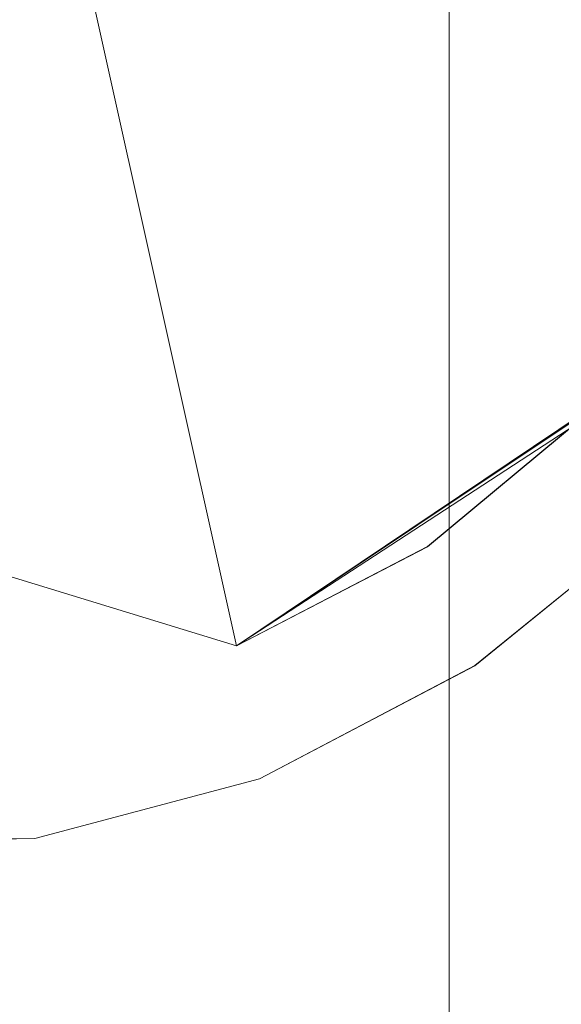
# Model space of a CAD drawing. Extents: x 0 to 994, y -1122 to 0.
# Drawn here: x 293 to 294, y -786 to -785 of the extents above; entities that cross this region are included whole.
import ezdxf

# ---------------------------------------------------------------- set-up
doc = ezdxf.new("R2010")
doc.units = 0
doc.header["$LTSCALE"] = 500
doc.header["$MEASUREMENT"] = 0
doc.layers.add('CHROM', color=253, linetype='Continuous')
doc.layers.add('SZKLO02', color=124, linetype='Continuous')

msp = doc.modelspace()

# ---------------------------------------------------------------- linework, layer by layer
at = {"layer": 'CHROM', "lineweight": 0}
for points, invisible_edges in [([(290.3132, -781.3918, 329.4871), (290.7827, -781.4652, 329.4871), (294.2032, -782.7855, 329.4871), (290.8781, -785.0741, 329.4871)], 15), ([(290.3132, -781.3921, 1586.1847), (290.7827, -781.4653, 1586.1847), (294.2032, -782.7856, 1586.1847), (290.8781, -785.0742, 1586.1847)], 15), ([(289.416, -784.6266, 302.917), (289.9073, -784.7634, 302.917), (293.4233, -785.8394, 302.917), (292.5774, -782.0325, 302.917)], 10), ([(289.416, -784.6267, 1559.6171), (289.9073, -784.7637, 1559.6171), (293.4233, -785.8395, 1559.6171), (292.5774, -782.0326, 1559.6171)], 10), ([(293.0052, -782.2402, 302.917), (292.5774, -782.0325, 302.917), (293.4233, -785.8394, 302.917), (294.7803, -784.9297, 302.917)], 15), ([(293.0052, -782.2404, 1559.6171), (292.5774, -782.0326, 1559.6171), (293.4233, -785.8395, 1559.6171), (294.7803, -784.9276, 1559.6171)], 15), ([(293.9148, -782.5996, 346.7857), (293.0052, -782.2402, 346.7857), (291.8267, -785.4333, 346.7857), (292.4648, -785.8197, 346.7857)], 15), ([(291.8267, -785.4333, 285.6161), (293.0052, -782.2402, 285.6161), (293.9148, -782.5996, 285.6161), (292.4648, -785.8197, 285.6161)], 15), ([(293.9148, -782.5999, 1603.486), (293.0052, -782.2404, 1603.486), (291.8267, -785.4336, 1603.486), (292.4648, -785.8199, 1603.486)], 15), ([(291.8267, -785.4336, 1542.3162), (293.0052, -782.2404, 1542.3162), (293.9148, -782.5999, 1542.3162), (292.4648, -785.8199, 1542.3162)], 15), ([(294.5578, -783.3282, 302.917), (293.0052, -782.2402, 302.917), (294.7803, -784.9297, 302.917), (294.5578, -783.3282, 302.917)], 15), ([(294.5578, -783.3284, 1559.6171), (293.0052, -782.2404, 1559.6171), (294.7803, -784.9276, 1559.6171), (294.5578, -783.3284, 1559.6171)], 15), ([(294.2032, -782.7855, 346.7857), (293.9148, -782.5996, 346.7857), (292.4648, -785.8197, 346.7857), (294.4136, -783.0275, 346.7857)], 15), ([(292.4648, -785.8197, 285.6161), (293.9148, -782.5996, 285.6161), (294.2032, -782.7855, 285.6161), (294.4136, -783.0275, 285.6161)], 15), ([(294.2032, -782.7856, 1603.486), (293.9148, -782.5999, 1603.486), (292.4648, -785.8199, 1603.486), (294.4136, -783.0277, 1603.486)], 15), ([(292.4648, -785.8199, 1542.3162), (293.9148, -782.5999, 1542.3162), (294.2032, -782.7856, 1542.3162), (294.4136, -783.0277, 1542.3162)], 15), ([(290.8781, -785.0741, 329.4871), (294.2032, -782.7855, 329.4871), (293.4233, -785.8394, 329.4871), (291.3548, -785.2477, 329.4871)], 15), ([(290.8781, -785.0742, 1586.1847), (294.2032, -782.7856, 1586.1847), (293.4233, -785.8395, 1586.1847), (291.3548, -785.2478, 1586.1847)], 15), ([(294.7803, -784.9297, 329.4871), (294.7656, -784.9641, 329.4871), (293.4233, -785.8394, 329.4871), (294.2032, -782.7855, 329.4871)], 14), ([(294.7803, -784.9276, 1586.1847), (294.7656, -784.9642, 1586.1847), (293.4233, -785.8395, 1586.1847), (294.2032, -782.7856, 1586.1847)], 14), ([(294.5578, -783.3282, 346.7857), (294.4136, -783.0275, 346.7857), (292.4648, -785.8197, 346.7857), (294.636, -783.6656, 346.7857)], 15), ([(292.4648, -785.8197, 285.6161), (294.4136, -783.0275, 285.6161), (294.5578, -783.3282, 285.6161), (294.636, -783.6656, 285.6161)], 15), ([(294.5578, -783.3284, 1603.486), (294.4136, -783.0277, 1603.486), (292.4648, -785.8199, 1603.486), (294.636, -783.6659, 1603.486)], 15), ([(292.4648, -785.8199, 1542.3162), (294.4136, -783.0277, 1542.3162), (294.5578, -783.3284, 1542.3162), (294.636, -783.6659, 1542.3162)], 15), ([(294.6458, -784.0299, 346.7857), (294.636, -783.6656, 346.7857), (292.4648, -785.8197, 346.7857), (294.5822, -784.4016, 346.7857)], 15), ([(292.4648, -785.8197, 285.6161), (294.636, -783.6656, 285.6161), (294.6458, -784.0276, 285.6161), (294.5822, -784.4016, 285.6161)], 15), ([(294.6458, -784.0278, 1603.486), (294.636, -783.6659, 1603.486), (292.4648, -785.8199, 1603.486), (294.5822, -784.4019, 1603.486)], 15), ([(292.4648, -785.8199, 1542.3162), (294.636, -783.6659, 1542.3162), (294.6458, -784.0278, 1542.3162), (294.5822, -784.4019, 1542.3162)], 15), ([(292.4825, -784.9202, 1895.2045), (293.7637, -784.9226, 1896.8036), (293.7637, -784.057, 1896.7888), (292.4825, -784.062, 1895.185)], 15), ([(295.4117, -784.9226, 1898.0456), (295.4117, -784.0546, 1898.0359), (293.7637, -784.057, 1896.7888), (293.7637, -784.9226, 1896.8036)], 11), ([(294.111, -784.9153, 1876.796), (292.9031, -784.9153, 1876.9157), (292.8469, -784.1255, 1876.8621), (294.0498, -784.1183, 1876.7372)], 15), ([(294.7803, -784.9297, 346.7857), (294.5822, -784.4016, 346.7857), (292.4648, -785.8197, 346.7857), (292.79, -785.92, 346.7857)], 15), ([(294.7803, -784.9274, 285.6161), (292.79, -785.92, 285.6161), (292.4648, -785.8197, 285.6161), (294.5822, -784.4016, 285.6161)], 15), ([(294.7803, -784.9276, 1603.486), (294.5822, -784.4019, 1603.486), (292.4648, -785.8199, 1603.486), (292.79, -785.9203, 1603.486)], 15), ([(294.7803, -784.9276, 1542.3162), (292.79, -785.9203, 1542.3162), (292.4648, -785.8199, 1542.3162), (294.5822, -784.4019, 1542.3162)], 15), ([(290.3939, -784.9126, 302.917), (290.8781, -785.0741, 302.917), (293.4233, -785.8394, 302.917), (289.9073, -784.7634, 302.917)], 11), ([(290.3939, -784.9128, 1559.6171), (290.8781, -785.0742, 1559.6171), (293.4233, -785.8395, 1559.6171), (289.9073, -784.7637, 1559.6171)], 11), ([(292.9031, -784.9153, 1876.9157), (294.111, -784.9153, 1876.796), (294.0498, -785.7098, 1876.7372), (292.8469, -785.7051, 1876.8621)], 15), ([(293.7637, -784.9226, 1896.8036), (292.4825, -784.9202, 1895.2045), (292.4825, -785.7858, 1895.185), (293.7637, -785.7882, 1896.7888)], 15), ([(294.7803, -784.9274, 285.6161), (293.4233, -785.8394, 285.6161), (293.1079, -785.9225, 285.6161), (292.79, -785.92, 285.6161)], 15), ([(294.7803, -784.9276, 1603.486), (292.79, -785.9203, 1603.486), (293.1079, -785.9226, 1603.486), (293.4233, -785.8395, 1603.486)], 15), ([(294.7803, -784.9276, 1542.3162), (293.4233, -785.8395, 1542.3162), (293.1079, -785.9226, 1542.3162), (292.79, -785.9203, 1542.3162)], 15), ([(294.7803, -784.9297, 346.7857), (292.79, -785.92, 346.7857), (293.1079, -785.9225, 346.7857), (293.4233, -785.8394, 346.7857)], 15), ([(294.7803, -784.9274, 285.6161), (294.0052, -785.4506, 285.6161), (293.7289, -785.6804, 285.6161), (293.4233, -785.8394, 285.6161)], 7), ([(294.7803, -784.9276, 1559.6171), (293.4233, -785.8395, 1559.6171), (294.7656, -784.9642, 1559.6171), (294.7803, -784.9276, 1559.6171)], 11), ([(294.7803, -784.9276, 1603.486), (293.4233, -785.8395, 1603.486), (293.7289, -785.6807, 1603.486), (294.0052, -785.4508, 1603.486)], 15), ([(294.7803, -784.9276, 1542.3162), (294.0052, -785.4508, 1542.3162), (293.7289, -785.6807, 1542.3162), (293.4233, -785.8395, 1542.3162)], 7), ([(294.7803, -784.9297, 302.917), (293.4233, -785.8394, 302.917), (294.7656, -784.9641, 302.917), (294.7803, -784.9297, 302.917)], 11), ([(294.7803, -784.9297, 346.7857), (293.4233, -785.8394, 346.7857), (293.7289, -785.6804, 346.7857), (294.0052, -785.4506, 346.7857)], 15), ([(295.4117, -785.7905, 1898.0359), (295.4117, -784.9226, 1898.0456), (293.7637, -784.9226, 1896.8036), (293.7637, -785.7882, 1896.7888)], 11), ([(293.4233, -785.8394, 302.917), (293.7289, -785.6804, 302.917), (294.0052, -785.4506, 302.917), (294.7656, -784.9641, 302.917)], 11), ([(293.4233, -785.8395, 1559.6171), (293.7289, -785.6807, 1559.6171), (294.0052, -785.4508, 1559.6171), (294.7656, -784.9642, 1559.6171)], 11), ([(291.3548, -785.2477, 302.917), (291.8267, -785.4333, 302.917), (293.4233, -785.8394, 302.917), (290.8781, -785.0741, 302.917)], 15), ([(291.3548, -785.2478, 1559.6171), (291.8267, -785.4336, 1559.6171), (293.4233, -785.8395, 1559.6171), (290.8781, -785.0742, 1559.6171)], 15), ([(293.4233, -785.8394, 329.4871), (291.8267, -785.4333, 329.4871), (291.3548, -785.2477, 329.4871), (293.4233, -785.8394, 329.4871)], 15), ([(293.4233, -785.8395, 1586.1847), (291.8267, -785.4336, 1586.1847), (291.3548, -785.2478, 1586.1847), (293.4233, -785.8395, 1586.1847)], 15), ([(291.8267, -785.4333, 302.917), (292.4648, -785.8197, 302.917), (292.79, -785.92, 302.917), (293.4233, -785.8394, 302.917)], 15), ([(292.79, -785.92, 329.4871), (292.4648, -785.8197, 329.4871), (291.8267, -785.4333, 329.4871), (293.4233, -785.8394, 329.4871)], 15), ([(291.8267, -785.4336, 1559.6171), (292.4648, -785.8199, 1559.6171), (292.79, -785.9203, 1559.6171), (293.4233, -785.8395, 1559.6171)], 15), ([(292.79, -785.9203, 1586.1847), (292.4648, -785.8199, 1586.1847), (291.8267, -785.4336, 1586.1847), (293.4233, -785.8395, 1586.1847)], 15), ([(293.4233, -785.8394, 329.4871), (294.0052, -785.4506, 329.4871), (293.7289, -785.6804, 329.4871), (293.4233, -785.8394, 329.4871)], 15), ([(293.4233, -785.8395, 1586.1847), (294.0052, -785.4508, 1586.1847), (293.7289, -785.6807, 1586.1847), (293.4233, -785.8395, 1586.1847)], 15), ([(294.0688, -785.541, 346.7612), (294.0052, -785.4506, 346.7857), (293.7289, -785.6804, 346.7857), (293.7705, -785.7832, 346.7612)], 15), ([(293.7705, -785.7832, 285.6428), (293.7289, -785.6804, 285.6161), (294.0052, -785.4506, 285.6161), (294.0688, -785.541, 285.6428)], 13), ([(294.0688, -785.541, 302.8926), (294.0052, -785.4506, 302.917), (293.7289, -785.6804, 302.917), (293.7705, -785.7832, 302.8926)], 15), ([(293.7705, -785.7832, 329.5116), (293.7289, -785.6804, 329.4871), (294.0052, -785.4506, 329.4871), (294.0688, -785.541, 329.5116)], 15), ([(294.0688, -785.5411, 1603.459), (294.0052, -785.4508, 1603.486), (293.7289, -785.6807, 1603.486), (293.7705, -785.7833, 1603.459)], 15), ([(293.7705, -785.7833, 1542.3406), (293.7289, -785.6807, 1542.3162), (294.0052, -785.4508, 1542.3162), (294.0688, -785.5411, 1542.3406)], 13), ([(294.0688, -785.5411, 1559.5902), (294.0052, -785.4508, 1559.6171), (293.7289, -785.6807, 1559.6171), (293.7705, -785.7833, 1559.5902)], 15), ([(293.7705, -785.7833, 1586.2117), (293.7289, -785.6807, 1586.1847), (294.0052, -785.4508, 1586.1847), (294.0688, -785.5411, 1586.2117)], 15), ([(294.1202, -785.6144, 346.6854), (294.0688, -785.541, 346.7612), (293.7705, -785.7832, 346.7612), (293.8047, -785.871, 346.6854)], 15), ([(293.8047, -785.871, 285.7187), (293.7705, -785.7832, 285.6428), (294.0688, -785.541, 285.6428), (294.1202, -785.6144, 285.7187)], 15), ([(294.1202, -785.6144, 302.8167), (294.0688, -785.541, 302.8926), (293.7705, -785.7832, 302.8926), (293.8047, -785.871, 302.8167)], 15), ([(293.8047, -785.871, 329.5873), (293.7705, -785.7832, 329.5116), (294.0688, -785.541, 329.5116), (294.1202, -785.6144, 329.5873)], 15), ([(294.1202, -785.6146, 1603.3831), (294.0688, -785.5411, 1603.459), (293.7705, -785.7833, 1603.459), (293.8047, -785.8712, 1603.3831)], 15), ([(293.8047, -785.8712, 1542.4188), (293.7705, -785.7833, 1542.3406), (294.0688, -785.5411, 1542.3406), (294.1202, -785.6146, 1542.4188)], 15), ([(294.1202, -785.6146, 1559.5145), (294.0688, -785.5411, 1559.5902), (293.7705, -785.7833, 1559.5902), (293.8047, -785.8712, 1559.5145)], 15), ([(293.8047, -785.8712, 1586.2876), (293.7705, -785.7833, 1586.2117), (294.0688, -785.5411, 1586.2117), (294.1202, -785.6146, 1586.2876)], 15), ([(294.1642, -785.6755, 346.5583), (294.1202, -785.6144, 346.6854), (293.8047, -785.871, 346.6854), (293.834, -785.9445, 346.5583)], 13), ([(293.834, -785.9445, 285.8458), (293.8047, -785.871, 285.7187), (294.1202, -785.6144, 285.7187), (294.1642, -785.6755, 285.8458)], 13), ([(294.1642, -785.6755, 302.6896), (294.1202, -785.6144, 302.8167), (293.8047, -785.871, 302.8167), (293.834, -785.9445, 302.6896)], 13), ([(293.834, -785.9445, 329.7145), (293.8047, -785.871, 329.5873), (294.1202, -785.6144, 329.5873), (294.1642, -785.6755, 329.7145)], 13), ([(294.1642, -785.6757, 1603.2561), (294.1202, -785.6146, 1603.3831), (293.8047, -785.8712, 1603.3831), (293.834, -785.9447, 1603.2561)], 13), ([(293.834, -785.9447, 1542.5435), (293.8047, -785.8712, 1542.4188), (294.1202, -785.6146, 1542.4188), (294.1642, -785.6757, 1542.5435)], 13), ([(294.1642, -785.6757, 1559.3874), (294.1202, -785.6146, 1559.5145), (293.8047, -785.8712, 1559.5145), (293.834, -785.9447, 1559.3874)], 13), ([(293.834, -785.9447, 1586.4146), (293.8047, -785.8712, 1586.2876), (294.1202, -785.6146, 1586.2876), (294.1642, -785.6757, 1586.4146)], 13), ([(293.7705, -785.7832, 346.7612), (293.7289, -785.6804, 346.7857), (293.4233, -785.8394, 346.7857), (293.4428, -785.9542, 346.7612)], 15), ([(293.4428, -785.9542, 285.6428), (293.4233, -785.8394, 285.6161), (293.7289, -785.6804, 285.6161), (293.7705, -785.7832, 285.6428)], 13), ([(293.7705, -785.7832, 302.8926), (293.7289, -785.6804, 302.917), (293.4233, -785.8394, 302.917), (293.4428, -785.9542, 302.8926)], 15), ([(293.4428, -785.9542, 329.5116), (293.4233, -785.8394, 329.4871), (293.7289, -785.6804, 329.4871), (293.7705, -785.7832, 329.5116)], 15), ([(293.7705, -785.7833, 1603.459), (293.7289, -785.6807, 1603.486), (293.4233, -785.8395, 1603.486), (293.4428, -785.9545, 1603.459)], 15), ([(293.4428, -785.9545, 1542.3406), (293.4233, -785.8395, 1542.3162), (293.7289, -785.6807, 1542.3162), (293.7705, -785.7833, 1542.3406)], 13), ([(293.7705, -785.7833, 1559.5902), (293.7289, -785.6807, 1559.6171), (293.4233, -785.8395, 1559.6171), (293.4428, -785.9545, 1559.5902)], 15), ([(293.4428, -785.9545, 1586.2117), (293.4233, -785.8395, 1586.1847), (293.7289, -785.6807, 1586.1847), (293.7705, -785.7833, 1586.2117)], 15), ([(294.1959, -785.7244, 346.3798), (294.1642, -785.6755, 346.5583), (293.834, -785.9445, 346.5583), (293.8561, -786.0007, 346.3798)], 15), ([(293.8561, -786.0007, 286.0218), (293.834, -785.9445, 285.8458), (294.1642, -785.6755, 285.8458), (294.1959, -785.7244, 286.0218)], 15), ([(294.1959, -785.7244, 302.5112), (294.1642, -785.6755, 302.6896), (293.834, -785.9445, 302.6896), (293.8561, -786.0007, 302.5112)], 15), ([(293.8561, -786.0007, 329.8906), (293.834, -785.9445, 329.7145), (294.1642, -785.6755, 329.7145), (294.1959, -785.7244, 329.8906)], 15), ([(294.1959, -785.7246, 1603.08), (294.1642, -785.6757, 1603.2561), (293.834, -785.9447, 1603.2561), (293.8561, -786.001, 1603.08)], 15), ([(293.8561, -786.001, 1542.7221), (293.834, -785.9447, 1542.5435), (294.1642, -785.6757, 1542.5435), (294.1959, -785.7246, 1542.7221)], 15), ([(294.1959, -785.7246, 1559.2113), (294.1642, -785.6757, 1559.3874), (293.834, -785.9447, 1559.3874), (293.8561, -786.001, 1559.2113)], 15), ([(293.8561, -786.001, 1586.5907), (293.834, -785.9447, 1586.4146), (294.1642, -785.6757, 1586.4146), (294.1959, -785.7246, 1586.5907)], 15), ([(295.6219, -785.7001, 1876.6931), (295.463, -786.4655, 1876.5025), (293.8469, -786.4972, 1876.5073), (294.0498, -785.7098, 1876.7372)], 15), ([(292.8469, -785.7051, 1876.8621), (294.0498, -785.7098, 1876.7372), (293.8469, -786.4972, 1876.5073), (292.6708, -786.4777, 1876.6712)], 15), ([(294.2204, -785.7587, 346.1524), (294.1959, -785.7244, 346.3798), (293.8561, -786.0007, 346.3798), (293.8707, -786.0422, 346.1524)], 15), ([(293.8707, -786.0422, 286.2517), (293.8561, -786.0007, 286.0218), (294.1959, -785.7244, 286.0218), (294.2204, -785.7587, 286.2517)], 15), ([(294.2204, -785.7587, 302.2837), (294.1959, -785.7244, 302.5112), (293.8561, -786.0007, 302.5112), (293.8707, -786.0422, 302.2837)], 15), ([(293.8707, -786.0422, 330.1204), (293.8561, -786.0007, 329.8906), (294.1959, -785.7244, 329.8906), (294.2204, -785.7587, 330.1204)], 15), ([(294.2204, -785.7588, 1602.8526), (294.1959, -785.7246, 1603.08), (293.8561, -786.001, 1603.08), (293.8707, -786.0425, 1602.8526)], 15), ([(293.8707, -786.0425, 1542.9495), (293.8561, -786.001, 1542.7221), (294.1959, -785.7246, 1542.7221), (294.2204, -785.7588, 1542.9495)], 15), ([(294.2204, -785.7588, 1558.9816), (294.1959, -785.7246, 1559.2113), (293.8561, -786.001, 1559.2113), (293.8707, -786.0425, 1558.9816)], 15), ([(293.8707, -786.0425, 1586.8205), (293.8561, -786.001, 1586.5907), (294.1959, -785.7246, 1586.5907), (294.2204, -785.7588, 1586.8205)], 15), ([(294.2351, -785.7782, 345.8737), (294.2204, -785.7587, 346.1524), (293.8707, -786.0422, 346.1524), (293.8806, -786.0642, 345.8737)], 15), ([(293.8806, -786.0642, 286.5304), (293.8707, -786.0422, 286.2517), (294.2204, -785.7587, 286.2517), (294.2351, -785.7782, 286.5304)], 15), ([(294.2351, -785.7782, 302.0051), (294.2204, -785.7587, 302.2837), (293.8707, -786.0422, 302.2837), (293.8806, -786.0642, 302.0051)], 15), ([(293.8806, -786.0642, 330.3992), (293.8707, -786.0422, 330.1204), (294.2204, -785.7587, 330.1204), (294.2351, -785.7782, 330.3992)], 15), ([(294.2351, -785.7784, 1602.5714), (294.2204, -785.7588, 1602.8526), (293.8707, -786.0425, 1602.8526), (293.8806, -786.0643, 1602.5714)], 15), ([(293.8806, -786.0643, 1543.2306), (293.8707, -786.0425, 1542.9495), (294.2204, -785.7588, 1542.9495), (294.2351, -785.7784, 1543.2306)], 15), ([(294.2351, -785.7784, 1558.7027), (294.2204, -785.7588, 1558.9816), (293.8707, -786.0425, 1558.9816), (293.8806, -786.0643, 1558.7027)], 15), ([(293.8806, -786.0643, 1587.0991), (293.8707, -786.0425, 1586.8205), (294.2204, -785.7588, 1586.8205), (294.2351, -785.7784, 1587.0991)], 15), ([(294.24, -785.7855, 345.5436), (294.2351, -785.7782, 345.8737), (293.8806, -786.0642, 345.8737), (293.8829, -786.074, 345.5436)], 15), ([(293.8829, -786.074, 286.8605), (293.8806, -786.0642, 286.5304), (294.2351, -785.7782, 286.5304), (294.24, -785.7855, 286.8605)], 15), ([(294.24, -785.7855, 301.6749), (294.2351, -785.7782, 302.0051), (293.8806, -786.0642, 302.0051), (293.8829, -786.074, 301.6749)], 15), ([(293.8829, -786.074, 330.7292), (293.8806, -786.0642, 330.3992), (294.2351, -785.7782, 330.3992), (294.24, -785.7855, 330.7292)], 15), ([(294.24, -785.7858, 1602.2438), (294.2351, -785.7784, 1602.5714), (293.8806, -786.0643, 1602.5714), (293.8829, -786.0742, 1602.2438)], 15), ([(293.8829, -786.0742, 1543.5581), (293.8806, -786.0643, 1543.2306), (294.2351, -785.7784, 1543.2306), (294.24, -785.7858, 1543.5581)], 15), ([(294.24, -785.7858, 1558.3727), (294.2351, -785.7784, 1558.7027), (293.8806, -786.0643, 1558.7027), (293.8829, -786.0742, 1558.3727)], 15), ([(293.8829, -786.0742, 1587.4293), (293.8806, -786.0643, 1587.0991), (294.2351, -785.7784, 1587.0991), (294.24, -785.7858, 1587.4293)], 15), ([(293.7637, -785.7882, 1896.7888), (292.4825, -785.7858, 1895.185), (292.4825, -786.6415, 1895.1238), (293.7637, -786.6488, 1896.7449)], 15), ([(293.8047, -785.871, 346.6854), (293.7705, -785.7832, 346.7612), (293.4428, -785.9542, 346.7612), (293.46, -786.052, 346.6854)], 15), ([(293.46, -786.052, 285.7187), (293.4428, -785.9542, 285.6428), (293.7705, -785.7832, 285.6428), (293.8047, -785.871, 285.7187)], 15), ([(293.8047, -785.871, 302.8167), (293.7705, -785.7832, 302.8926), (293.4428, -785.9542, 302.8926), (293.46, -786.052, 302.8167)], 15), ([(293.46, -786.052, 329.5873), (293.4428, -785.9542, 329.5116), (293.7705, -785.7832, 329.5116), (293.8047, -785.871, 329.5873)], 15), ([(293.8047, -785.8712, 1603.3831), (293.7705, -785.7833, 1603.459), (293.4428, -785.9545, 1603.459), (293.46, -786.0522, 1603.3831)], 15), ([(293.46, -786.0522, 1542.4188), (293.4428, -785.9545, 1542.3406), (293.7705, -785.7833, 1542.3406), (293.8047, -785.8712, 1542.4188)], 15), ([(293.8047, -785.8712, 1559.5145), (293.7705, -785.7833, 1559.5902), (293.4428, -785.9545, 1559.5902), (293.46, -786.0522, 1559.5145)], 15), ([(293.46, -786.0522, 1586.2876), (293.4428, -785.9545, 1586.2117), (293.7705, -785.7833, 1586.2117), (293.8047, -785.8712, 1586.2876)], 15), ([(295.4117, -786.6561, 1898.0065), (295.4117, -785.7905, 1898.0359), (293.7637, -785.7882, 1896.7888), (293.7637, -786.6488, 1896.7449)], 11), ([(294.24, -785.7855, 301.6749), (293.8829, -786.074, 301.6749), (293.8829, -786.074, 286.8605), (294.24, -785.7855, 286.8605)], 15), ([(293.8829, -786.074, 330.7292), (294.24, -785.7855, 330.7292), (294.24, -785.7855, 345.5436), (293.8829, -786.074, 345.5436)], 15), ([(294.24, -785.7858, 1558.3727), (293.8829, -786.0742, 1558.3727), (293.8829, -786.0742, 1543.5581), (294.24, -785.7858, 1543.5581)], 15), ([(293.8829, -786.0742, 1587.4293), (294.24, -785.7858, 1587.4293), (294.24, -785.7858, 1602.2438), (293.8829, -786.0742, 1602.2438)], 15), ([(293.4233, -785.8394, 302.917), (292.79, -785.92, 302.917), (293.1079, -785.9225, 302.917), (293.4233, -785.8394, 302.917)], 15), ([(293.1079, -785.9225, 329.4871), (292.79, -785.92, 329.4871), (293.4233, -785.8394, 329.4871), (293.1079, -785.9225, 329.4871)], 15), ([(293.4233, -785.8395, 1559.6171), (292.79, -785.9203, 1559.6171), (293.1079, -785.9226, 1559.6171), (293.4233, -785.8395, 1559.6171)], 15), ([(293.1079, -785.9226, 1586.1847), (292.79, -785.9203, 1586.1847), (293.4233, -785.8395, 1586.1847), (293.1079, -785.9226, 1586.1847)], 15), ([(293.4428, -785.9542, 346.7612), (293.4233, -785.8394, 346.7857), (293.1079, -785.9225, 346.7857), (293.103, -786.0447, 346.7612)], 15), ([(293.103, -786.0447, 285.6428), (293.1079, -785.9225, 285.6161), (293.4233, -785.8394, 285.6161), (293.4428, -785.9542, 285.6428)], 15), ([(293.4428, -785.9542, 302.8926), (293.4233, -785.8394, 302.917), (293.1079, -785.9225, 302.917), (293.103, -786.0447, 302.8926)], 15), ([(293.103, -786.0447, 329.5116), (293.1079, -785.9225, 329.4871), (293.4233, -785.8394, 329.4871), (293.4428, -785.9542, 329.5116)], 15), ([(293.4428, -785.9545, 1603.459), (293.4233, -785.8395, 1603.486), (293.1079, -785.9226, 1603.486), (293.103, -786.0449, 1603.459)], 15), ([(293.103, -786.0449, 1542.3406), (293.1079, -785.9226, 1542.3162), (293.4233, -785.8395, 1542.3162), (293.4428, -785.9545, 1542.3406)], 15), ([(293.4428, -785.9545, 1559.5902), (293.4233, -785.8395, 1559.6171), (293.1079, -785.9226, 1559.6171), (293.103, -786.0449, 1559.5902)], 15), ([(293.103, -786.0449, 1586.2117), (293.1079, -785.9226, 1586.1847), (293.4233, -785.8395, 1586.1847), (293.4428, -785.9545, 1586.2117)], 15), ([(293.834, -785.9445, 346.5583), (293.8047, -785.871, 346.6854), (293.46, -786.052, 346.6854), (293.4722, -786.1327, 346.5583)], 13), ([(293.4722, -786.1327, 285.8458), (293.46, -786.052, 285.7187), (293.8047, -785.871, 285.7187), (293.834, -785.9445, 285.8458)], 13), ([(293.834, -785.9445, 302.6896), (293.8047, -785.871, 302.8167), (293.46, -786.052, 302.8167), (293.4722, -786.1327, 302.6896)], 13), ([(293.4722, -786.1327, 329.7145), (293.46, -786.052, 329.5873), (293.8047, -785.871, 329.5873), (293.834, -785.9445, 329.7145)], 13), ([(293.834, -785.9447, 1603.2561), (293.8047, -785.8712, 1603.3831), (293.46, -786.0522, 1603.3831), (293.4722, -786.1329, 1603.2561)], 13), ([(293.4722, -786.1329, 1542.5435), (293.46, -786.0522, 1542.4188), (293.8047, -785.8712, 1542.4188), (293.834, -785.9447, 1542.5435)], 13), ([(293.834, -785.9447, 1559.3874), (293.8047, -785.8712, 1559.5145), (293.46, -786.0522, 1559.5145), (293.4722, -786.1329, 1559.3874)], 13), ([(293.4722, -786.1329, 1586.4146), (293.46, -786.0522, 1586.2876), (293.8047, -785.8712, 1586.2876), (293.834, -785.9447, 1586.4146)], 13), ([(293.103, -786.0447, 346.7612), (293.1079, -785.9225, 346.7857), (292.79, -785.92, 346.7857), (292.7632, -786.0472, 346.7612)], 15), ([(292.7632, -786.0472, 285.6428), (292.79, -785.92, 285.6161), (293.1079, -785.9225, 285.6161), (293.103, -786.0447, 285.6428)], 15), ([(293.103, -786.0447, 302.8926), (293.1079, -785.9225, 302.917), (292.79, -785.92, 302.917), (292.7632, -786.0472, 302.8926)], 15), ([(292.7632, -786.0472, 329.5116), (292.79, -785.92, 329.4871), (293.1079, -785.9225, 329.4871), (293.103, -786.0447, 329.5116)], 15), ([(293.103, -786.0449, 1603.459), (293.1079, -785.9226, 1603.486), (292.79, -785.9203, 1603.486), (292.7632, -786.0474, 1603.459)], 15), ([(292.7632, -786.0474, 1542.3406), (292.79, -785.9203, 1542.3162), (293.1079, -785.9226, 1542.3162), (293.103, -786.0449, 1542.3406)], 15), ([(293.103, -786.0449, 1559.5902), (293.1079, -785.9226, 1559.6171), (292.79, -785.9203, 1559.6171), (292.7632, -786.0474, 1559.5902)], 15), ([(292.7632, -786.0474, 1586.2117), (292.79, -785.9203, 1586.1847), (293.1079, -785.9226, 1586.1847), (293.103, -786.0449, 1586.2117)], 15), ([(293.46, -786.052, 346.6854), (293.4428, -785.9542, 346.7612), (293.103, -786.0447, 346.7612), (293.1006, -786.1475, 346.6854)], 15), ([(293.1006, -786.1475, 285.7187), (293.103, -786.0447, 285.6428), (293.4428, -785.9542, 285.6428), (293.46, -786.052, 285.7187)], 15), ([(293.46, -786.052, 302.8167), (293.4428, -785.9542, 302.8926), (293.103, -786.0447, 302.8926), (293.1006, -786.1475, 302.8167)], 15), ([(293.1006, -786.1475, 329.5873), (293.103, -786.0447, 329.5116), (293.4428, -785.9542, 329.5116), (293.46, -786.052, 329.5873)], 15), ([(293.46, -786.0522, 1603.3831), (293.4428, -785.9545, 1603.459), (293.103, -786.0449, 1603.459), (293.1006, -786.1476, 1603.3831)], 15), ([(293.1006, -786.1476, 1542.4188), (293.103, -786.0449, 1542.3406), (293.4428, -785.9545, 1542.3406), (293.46, -786.0522, 1542.4188)], 15), ([(293.46, -786.0522, 1559.5145), (293.4428, -785.9545, 1559.5902), (293.103, -786.0449, 1559.5902), (293.1006, -786.1476, 1559.5145)], 15), ([(293.1006, -786.1476, 1586.2876), (293.103, -786.0449, 1586.2117), (293.4428, -785.9545, 1586.2117), (293.46, -786.0522, 1586.2876)], 15), ([(293.8561, -786.0007, 346.3798), (293.834, -785.9445, 346.5583), (293.4722, -786.1327, 346.5583), (293.4844, -786.1963, 346.3798)], 15), ([(293.4844, -786.1963, 286.0218), (293.4722, -786.1327, 285.8458), (293.834, -785.9445, 285.8458), (293.8561, -786.0007, 286.0218)], 15), ([(293.8561, -786.0007, 302.5112), (293.834, -785.9445, 302.6896), (293.4722, -786.1327, 302.6896), (293.4844, -786.1963, 302.5112)], 15), ([(293.4844, -786.1963, 329.8906), (293.4722, -786.1327, 329.7145), (293.834, -785.9445, 329.7145), (293.8561, -786.0007, 329.8906)], 15), ([(293.8561, -786.001, 1603.08), (293.834, -785.9447, 1603.2561), (293.4722, -786.1329, 1603.2561), (293.4844, -786.1964, 1603.08)], 15), ([(293.4844, -786.1964, 1542.7221), (293.4722, -786.1329, 1542.5435), (293.834, -785.9447, 1542.5435), (293.8561, -786.001, 1542.7221)], 15), ([(293.8561, -786.001, 1559.2113), (293.834, -785.9447, 1559.3874), (293.4722, -786.1329, 1559.3874), (293.4844, -786.1964, 1559.2113)], 15), ([(293.4844, -786.1964, 1586.5907), (293.4722, -786.1329, 1586.4146), (293.834, -785.9447, 1586.4146), (293.8561, -786.001, 1586.5907)], 15), ([(293.8707, -786.0422, 346.1524), (293.8561, -786.0007, 346.3798), (293.4844, -786.1963, 346.3798), (293.4918, -786.2404, 346.1524)], 15), ([(293.4918, -786.2404, 286.2517), (293.4844, -786.1963, 286.0218), (293.8561, -786.0007, 286.0218), (293.8707, -786.0422, 286.2517)], 15), ([(293.8707, -786.0422, 302.2837), (293.8561, -786.0007, 302.5112), (293.4844, -786.1963, 302.5112), (293.4918, -786.2404, 302.2837)], 15), ([(293.4918, -786.2404, 330.1204), (293.4844, -786.1963, 329.8906), (293.8561, -786.0007, 329.8906), (293.8707, -786.0422, 330.1204)], 15), ([(293.8707, -786.0425, 1602.8526), (293.8561, -786.001, 1603.08), (293.4844, -786.1964, 1603.08), (293.4918, -786.2406, 1602.8526)], 15), ([(293.4918, -786.2406, 1542.9495), (293.4844, -786.1964, 1542.7221), (293.8561, -786.001, 1542.7221), (293.8707, -786.0425, 1542.9495)], 15), ([(293.8707, -786.0425, 1558.9816), (293.8561, -786.001, 1559.2113), (293.4844, -786.1964, 1559.2113), (293.4918, -786.2406, 1558.9816)], 15), ([(293.4918, -786.2406, 1586.8205), (293.4844, -786.1964, 1586.5907), (293.8561, -786.001, 1586.5907), (293.8707, -786.0425, 1586.8205)], 15), ([(293.1006, -786.1475, 346.6854), (293.103, -786.0447, 346.7612), (292.7632, -786.0472, 346.7612), (292.7386, -786.1522, 346.6854)], 15), ([(292.7386, -786.1522, 285.7187), (292.7632, -786.0472, 285.6428), (293.103, -786.0447, 285.6428), (293.1006, -786.1475, 285.7187)], 15), ([(293.1006, -786.1475, 302.8167), (293.103, -786.0447, 302.8926), (292.7632, -786.0472, 302.8926), (292.7386, -786.1522, 302.8167)], 15), ([(292.7386, -786.1522, 329.5873), (292.7632, -786.0472, 329.5116), (293.103, -786.0447, 329.5116), (293.1006, -786.1475, 329.5873)], 15), ([(293.1006, -786.1476, 1603.3831), (293.103, -786.0449, 1603.459), (292.7632, -786.0474, 1603.459), (292.7386, -786.1525, 1603.3831)], 15), ([(292.7386, -786.1525, 1542.4188), (292.7632, -786.0474, 1542.3406), (293.103, -786.0449, 1542.3406), (293.1006, -786.1476, 1542.4188)], 15), ([(293.1006, -786.1476, 1559.5145), (293.103, -786.0449, 1559.5902), (292.7632, -786.0474, 1559.5902), (292.7386, -786.1525, 1559.5145)], 15), ([(292.7386, -786.1525, 1586.2876), (292.7632, -786.0474, 1586.2117), (293.103, -786.0449, 1586.2117), (293.1006, -786.1476, 1586.2876)], 15), ([(293.8806, -786.0642, 345.8737), (293.8707, -786.0422, 346.1524), (293.4918, -786.2404, 346.1524), (293.4942, -786.2671, 345.8737)], 15), ([(293.4942, -786.2671, 286.5304), (293.4918, -786.2404, 286.2517), (293.8707, -786.0422, 286.2517), (293.8806, -786.0642, 286.5304)], 15), ([(293.8806, -786.0642, 302.0051), (293.8707, -786.0422, 302.2837), (293.4918, -786.2404, 302.2837), (293.4942, -786.2671, 302.0051)], 15), ([(293.4942, -786.2671, 330.3992), (293.4918, -786.2404, 330.1204), (293.8707, -786.0422, 330.1204), (293.8806, -786.0642, 330.3992)], 15), ([(293.8806, -786.0643, 1602.5714), (293.8707, -786.0425, 1602.8526), (293.4918, -786.2406, 1602.8526), (293.4942, -786.2673, 1602.5714)], 15), ([(293.4942, -786.2673, 1543.2306), (293.4918, -786.2406, 1542.9495), (293.8707, -786.0425, 1542.9495), (293.8806, -786.0643, 1543.2306)], 15), ([(293.8806, -786.0643, 1558.7027), (293.8707, -786.0425, 1558.9816), (293.4918, -786.2406, 1558.9816), (293.4942, -786.2673, 1558.7027)], 15), ([(293.4942, -786.2673, 1587.0991), (293.4918, -786.2406, 1586.8205), (293.8707, -786.0425, 1586.8205), (293.8806, -786.0643, 1587.0991)], 15), ([(293.4722, -786.1327, 346.5583), (293.46, -786.052, 346.6854), (293.1006, -786.1475, 346.6854), (293.0981, -786.2329, 346.5583)], 13), ([(293.0981, -786.2329, 285.8458), (293.1006, -786.1475, 285.7187), (293.46, -786.052, 285.7187), (293.4722, -786.1327, 285.8458)], 13), ([(293.4722, -786.1327, 302.6896), (293.46, -786.052, 302.8167), (293.1006, -786.1475, 302.8167), (293.0981, -786.2329, 302.6896)], 13), ([(293.0981, -786.2329, 329.7145), (293.1006, -786.1475, 329.5873), (293.46, -786.052, 329.5873), (293.4722, -786.1327, 329.7145)], 13), ([(293.4722, -786.1329, 1603.2561), (293.46, -786.0522, 1603.3831), (293.1006, -786.1476, 1603.3831), (293.0981, -786.2332, 1603.2561)], 13), ([(293.0981, -786.2332, 1542.5435), (293.1006, -786.1476, 1542.4188), (293.46, -786.0522, 1542.4188), (293.4722, -786.1329, 1542.5435)], 13), ([(293.4722, -786.1329, 1559.3874), (293.46, -786.0522, 1559.5145), (293.1006, -786.1476, 1559.5145), (293.0981, -786.2332, 1559.3874)], 13), ([(293.0981, -786.2332, 1586.4146), (293.1006, -786.1476, 1586.2876), (293.46, -786.0522, 1586.2876), (293.4722, -786.1329, 1586.4146)], 13), ([(293.8829, -786.074, 345.5436), (293.8806, -786.0642, 345.8737), (293.4942, -786.2671, 345.8737), (293.4966, -786.277, 345.5436)], 15), ([(293.4966, -786.277, 286.8605), (293.4942, -786.2671, 286.5304), (293.8806, -786.0642, 286.5304), (293.8829, -786.074, 286.8605)], 15), ([(293.8829, -786.074, 301.6749), (293.8806, -786.0642, 302.0051), (293.4942, -786.2671, 302.0051), (293.4966, -786.277, 301.6749)], 15), ([(293.4966, -786.277, 330.7292), (293.4942, -786.2671, 330.3992), (293.8806, -786.0642, 330.3992), (293.8829, -786.074, 330.7292)], 15), ([(293.8829, -786.0742, 1602.2438), (293.8806, -786.0643, 1602.5714), (293.4942, -786.2673, 1602.5714), (293.4966, -786.2771, 1602.2438)], 15), ([(293.4966, -786.2748, 1543.5581), (293.4942, -786.2673, 1543.2306), (293.8806, -786.0643, 1543.2306), (293.8829, -786.0742, 1543.5581)], 15), ([(293.8829, -786.0742, 1558.3727), (293.8806, -786.0643, 1558.7027), (293.4942, -786.2673, 1558.7027), (293.4966, -786.2771, 1558.3727)], 15), ([(293.4966, -786.2771, 1587.4293), (293.4942, -786.2673, 1587.0991), (293.8806, -786.0643, 1587.0991), (293.8829, -786.0742, 1587.4293)], 15), ([(293.8829, -786.074, 301.6749), (293.4966, -786.277, 301.6749), (293.4966, -786.277, 286.8605), (293.8829, -786.074, 286.8605)], 15), ([(293.4966, -786.277, 330.7292), (293.8829, -786.074, 330.7292), (293.8829, -786.074, 345.5436), (293.4966, -786.277, 345.5436)], 15), ([(293.8829, -786.0742, 1558.3727), (293.4966, -786.2771, 1558.3727), (293.4966, -786.2748, 1543.5581), (293.8829, -786.0742, 1543.5581)], 15), ([(293.4966, -786.2771, 1587.4293), (293.8829, -786.0742, 1587.4293), (293.8829, -786.0742, 1602.2438), (293.4966, -786.2771, 1602.2438)], 15), ([(293.4844, -786.1963, 346.3798), (293.4722, -786.1327, 346.5583), (293.0981, -786.2329, 346.5583), (293.0957, -786.299, 346.3798)], 15), ([(293.0957, -786.299, 286.0218), (293.0981, -786.2329, 285.8458), (293.4722, -786.1327, 285.8458), (293.4844, -786.1963, 286.0218)], 15), ([(293.4844, -786.1963, 302.5112), (293.4722, -786.1327, 302.6896), (293.0981, -786.2329, 302.6896), (293.0957, -786.299, 302.5112)], 15), ([(293.0957, -786.299, 329.8906), (293.0981, -786.2329, 329.7145), (293.4722, -786.1327, 329.7145), (293.4844, -786.1963, 329.8906)], 15), ([(293.4844, -786.1964, 1603.08), (293.4722, -786.1329, 1603.2561), (293.0981, -786.2332, 1603.2561), (293.0957, -786.2992, 1603.08)], 15), ([(293.0957, -786.2992, 1542.7221), (293.0981, -786.2332, 1542.5435), (293.4722, -786.1329, 1542.5435), (293.4844, -786.1964, 1542.7221)], 15), ([(293.4844, -786.1964, 1559.2113), (293.4722, -786.1329, 1559.3874), (293.0981, -786.2332, 1559.3874), (293.0957, -786.2992, 1559.2113)], 15), ([(293.0957, -786.2992, 1586.5907), (293.0981, -786.2332, 1586.4146), (293.4722, -786.1329, 1586.4146), (293.4844, -786.1964, 1586.5907)], 15), ([(293.0981, -786.2329, 346.5583), (293.1006, -786.1475, 346.6854), (292.7386, -786.1522, 346.6854), (292.7191, -786.2379, 346.5583)], 13), ([(292.7191, -786.2379, 285.8458), (292.7386, -786.1522, 285.7187), (293.1006, -786.1475, 285.7187), (293.0981, -786.2329, 285.8458)], 13), ([(293.0981, -786.2329, 302.6896), (293.1006, -786.1475, 302.8167), (292.7386, -786.1522, 302.8167), (292.7191, -786.2379, 302.6896)], 13), ([(292.7191, -786.2379, 329.7145), (292.7386, -786.1522, 329.5873), (293.1006, -786.1475, 329.5873), (293.0981, -786.2329, 329.7145)], 13), ([(293.0981, -786.2332, 1603.2561), (293.1006, -786.1476, 1603.3831), (292.7386, -786.1525, 1603.3831), (292.7191, -786.238, 1603.2561)], 13), ([(292.7191, -786.238, 1542.5435), (292.7386, -786.1525, 1542.4188), (293.1006, -786.1476, 1542.4188), (293.0981, -786.2332, 1542.5435)], 13), ([(293.0981, -786.2332, 1559.3874), (293.1006, -786.1476, 1559.5145), (292.7386, -786.1525, 1559.5145), (292.7191, -786.238, 1559.3874)], 13), ([(292.7191, -786.238, 1586.4146), (292.7386, -786.1525, 1586.2876), (293.1006, -786.1476, 1586.2876), (293.0981, -786.2332, 1586.4146)], 13), ([(293.4918, -786.2404, 346.1524), (293.4844, -786.1963, 346.3798), (293.0957, -786.299, 346.3798), (293.0933, -786.3479, 346.1524)], 15), ([(293.0933, -786.3479, 286.2517), (293.0957, -786.299, 286.0218), (293.4844, -786.1963, 286.0218), (293.4918, -786.2404, 286.2517)], 15), ([(293.4918, -786.2404, 302.2837), (293.4844, -786.1963, 302.5112), (293.0957, -786.299, 302.5112), (293.0933, -786.3479, 302.2837)], 15), ([(293.0933, -786.3479, 330.1204), (293.0957, -786.299, 329.8906), (293.4844, -786.1963, 329.8906), (293.4918, -786.2404, 330.1204)], 15), ([(293.4918, -786.2406, 1602.8526), (293.4844, -786.1964, 1603.08), (293.0957, -786.2992, 1603.08), (293.0933, -786.3481, 1602.8526)], 15), ([(293.0933, -786.3481, 1542.9495), (293.0957, -786.2992, 1542.7221), (293.4844, -786.1964, 1542.7221), (293.4918, -786.2406, 1542.9495)], 15), ([(293.4918, -786.2406, 1558.9816), (293.4844, -786.1964, 1559.2113), (293.0957, -786.2992, 1559.2113), (293.0933, -786.3481, 1558.9816)], 15), ([(293.0933, -786.3481, 1586.8205), (293.0957, -786.2992, 1586.5907), (293.4844, -786.1964, 1586.5907), (293.4918, -786.2406, 1586.8205)], 15), ([(293.0957, -786.299, 346.3798), (293.0981, -786.2329, 346.5583), (292.7191, -786.2379, 346.5583), (292.7045, -786.3064, 346.3798)], 15), ([(292.7045, -786.3064, 286.0218), (292.7191, -786.2379, 285.8458), (293.0981, -786.2329, 285.8458), (293.0957, -786.299, 286.0218)], 15), ([(293.0957, -786.299, 302.5112), (293.0981, -786.2329, 302.6896), (292.7191, -786.2379, 302.6896), (292.7045, -786.3064, 302.5112)], 15), ([(292.7045, -786.3064, 329.8906), (292.7191, -786.2379, 329.7145), (293.0981, -786.2329, 329.7145), (293.0957, -786.299, 329.8906)], 15), ([(293.0957, -786.2992, 1603.08), (293.0981, -786.2332, 1603.2561), (292.7191, -786.238, 1603.2561), (292.7045, -786.3066, 1603.08)], 15), ([(292.7045, -786.3066, 1542.7221), (292.7191, -786.238, 1542.5435), (293.0981, -786.2332, 1542.5435), (293.0957, -786.2992, 1542.7221)], 15), ([(293.0957, -786.2992, 1559.2113), (293.0981, -786.2332, 1559.3874), (292.7191, -786.238, 1559.3874), (292.7045, -786.3066, 1559.2113)], 15), ([(292.7045, -786.3066, 1586.5907), (292.7191, -786.238, 1586.4146), (293.0981, -786.2332, 1586.4146), (293.0957, -786.2992, 1586.5907)], 15), ([(293.4942, -786.2671, 345.8737), (293.4918, -786.2404, 346.1524), (293.0933, -786.3479, 346.1524), (293.0933, -786.3748, 345.8737)], 15), ([(293.0933, -786.3748, 286.5304), (293.0933, -786.3479, 286.2517), (293.4918, -786.2404, 286.2517), (293.4942, -786.2671, 286.5304)], 15), ([(293.4942, -786.2671, 302.0051), (293.4918, -786.2404, 302.2837), (293.0933, -786.3479, 302.2837), (293.0933, -786.3748, 302.0051)], 15), ([(293.0933, -786.3748, 330.3992), (293.0933, -786.3479, 330.1204), (293.4918, -786.2404, 330.1204), (293.4942, -786.2671, 330.3992)], 15), ([(293.4942, -786.2673, 1602.5714), (293.4918, -786.2406, 1602.8526), (293.0933, -786.3481, 1602.8526), (293.0933, -786.375, 1602.5714)], 15), ([(293.0933, -786.375, 1543.2306), (293.0933, -786.3481, 1542.9495), (293.4918, -786.2406, 1542.9495), (293.4942, -786.2673, 1543.2306)], 15), ([(293.4942, -786.2673, 1558.7027), (293.4918, -786.2406, 1558.9816), (293.0933, -786.3481, 1558.9816), (293.0933, -786.375, 1558.7027)], 15), ([(293.0933, -786.375, 1587.0991), (293.0933, -786.3481, 1586.8205), (293.4918, -786.2406, 1586.8205), (293.4942, -786.2673, 1587.0991)], 15), ([(293.4966, -786.277, 345.5436), (293.4942, -786.2671, 345.8737), (293.0933, -786.3748, 345.8737), (293.0933, -786.3845, 345.5436)], 15), ([(293.0933, -786.3845, 286.8605), (293.0933, -786.3748, 286.5304), (293.4942, -786.2671, 286.5304), (293.4966, -786.277, 286.8605)], 15), ([(293.4966, -786.277, 301.6749), (293.4942, -786.2671, 302.0051), (293.0933, -786.3748, 302.0051), (293.0933, -786.3845, 301.6749)], 15), ([(293.0933, -786.3845, 330.7292), (293.0933, -786.3748, 330.3992), (293.4942, -786.2671, 330.3992), (293.4966, -786.277, 330.7292)], 15), ([(293.4966, -786.2771, 1602.2438), (293.4942, -786.2673, 1602.5714), (293.0933, -786.375, 1602.5714), (293.0933, -786.3846, 1602.2438)], 15), ([(293.0933, -786.3846, 1543.5581), (293.0933, -786.375, 1543.2306), (293.4942, -786.2673, 1543.2306), (293.4966, -786.2748, 1543.5581)], 15), ([(293.4966, -786.2771, 1558.3727), (293.4942, -786.2673, 1558.7027), (293.0933, -786.375, 1558.7027), (293.0933, -786.3846, 1558.3727)], 15), ([(293.0933, -786.3846, 1587.4293), (293.0933, -786.375, 1587.0991), (293.4942, -786.2673, 1587.0991), (293.4966, -786.2771, 1587.4293)], 15), ([(293.4966, -786.2771, 1558.3727), (293.0933, -786.3846, 1558.3727), (293.0933, -786.3846, 1543.5581), (293.4966, -786.2748, 1543.5581)], 15), ([(293.4966, -786.277, 301.6749), (293.0933, -786.3845, 301.6749), (293.0933, -786.3845, 286.8605), (293.4966, -786.277, 286.8605)], 15), ([(293.0933, -786.3845, 330.7292), (293.4966, -786.277, 330.7292), (293.4966, -786.277, 345.5436), (293.0933, -786.3845, 345.5436)], 15), ([(293.0933, -786.3846, 1587.4293), (293.4966, -786.2771, 1587.4293), (293.4966, -786.2771, 1602.2438), (293.0933, -786.3846, 1602.2438)], 15), ([(293.0933, -786.3479, 346.1524), (293.0957, -786.299, 346.3798), (292.7045, -786.3064, 346.3798), (292.6946, -786.3552, 346.1524)], 15), ([(292.6946, -786.3529, 286.2517), (292.7045, -786.3064, 286.0218), (293.0957, -786.299, 286.0218), (293.0933, -786.3479, 286.2517)], 15), ([(293.0933, -786.3479, 302.2837), (293.0957, -786.299, 302.5112), (292.7045, -786.3064, 302.5112), (292.6946, -786.3529, 302.2837)], 15), ([(292.6946, -786.3552, 330.1204), (292.7045, -786.3064, 329.8906), (293.0957, -786.299, 329.8906), (293.0933, -786.3479, 330.1204)], 15), ([(293.0933, -786.3481, 1602.8526), (293.0957, -786.2992, 1603.08), (292.7045, -786.3066, 1603.08), (292.6946, -786.353, 1602.8526)], 15), ([(292.6946, -786.353, 1542.9495), (292.7045, -786.3066, 1542.7221), (293.0957, -786.2992, 1542.7221), (293.0933, -786.3481, 1542.9495)], 15), ([(293.0933, -786.3481, 1558.9816), (293.0957, -786.2992, 1559.2113), (292.7045, -786.3066, 1559.2113), (292.6946, -786.353, 1558.9816)], 15), ([(292.6946, -786.353, 1586.8205), (292.7045, -786.3066, 1586.5907), (293.0957, -786.2992, 1586.5907), (293.0933, -786.3481, 1586.8205)], 15), ([(293.0933, -786.3748, 345.8737), (293.0933, -786.3479, 346.1524), (292.6946, -786.3552, 346.1524), (292.6873, -786.3821, 345.8737)], 15), ([(292.6873, -786.3821, 286.5304), (292.6946, -786.3529, 286.2517), (293.0933, -786.3479, 286.2517), (293.0933, -786.3748, 286.5304)], 15), ([(293.0933, -786.3748, 302.0051), (293.0933, -786.3479, 302.2837), (292.6946, -786.3529, 302.2837), (292.6873, -786.3821, 302.0051)], 15), ([(292.6873, -786.3821, 330.3992), (292.6946, -786.3552, 330.1204), (293.0933, -786.3479, 330.1204), (293.0933, -786.3748, 330.3992)], 15), ([(293.0933, -786.375, 1602.5714), (293.0933, -786.3481, 1602.8526), (292.6946, -786.353, 1602.8526), (292.6873, -786.3823, 1602.5714)], 15), ([(292.6873, -786.3823, 1543.2306), (292.6946, -786.353, 1542.9495), (293.0933, -786.3481, 1542.9495), (293.0933, -786.375, 1543.2306)], 15), ([(293.0933, -786.375, 1558.7027), (293.0933, -786.3481, 1558.9816), (292.6946, -786.353, 1558.9816), (292.6873, -786.3823, 1558.7027)], 15), ([(292.6873, -786.3823, 1587.0991), (292.6946, -786.353, 1586.8205), (293.0933, -786.3481, 1586.8205), (293.0933, -786.375, 1587.0991)], 15), ([(293.0933, -786.3845, 345.5436), (293.0933, -786.3748, 345.8737), (292.6873, -786.3821, 345.8737), (292.6849, -786.3918, 345.5436)], 15), ([(292.6849, -786.3918, 286.8605), (292.6873, -786.3821, 286.5304), (293.0933, -786.3748, 286.5304), (293.0933, -786.3845, 286.8605)], 15), ([(293.0933, -786.3845, 301.6749), (293.0933, -786.3748, 302.0051), (292.6873, -786.3821, 302.0051), (292.6849, -786.3918, 301.6749)], 15), ([(292.6849, -786.3918, 330.7292), (292.6873, -786.3821, 330.3992), (293.0933, -786.3748, 330.3992), (293.0933, -786.3845, 330.7292)], 15), ([(293.0933, -786.3846, 1602.2438), (293.0933, -786.375, 1602.5714), (292.6873, -786.3823, 1602.5714), (292.6849, -786.3921, 1602.2438)], 15), ([(292.6849, -786.3921, 1543.5581), (292.6873, -786.3823, 1543.2306), (293.0933, -786.375, 1543.2306), (293.0933, -786.3846, 1543.5581)], 15), ([(293.0933, -786.3846, 1558.3727), (293.0933, -786.375, 1558.7027), (292.6873, -786.3823, 1558.7027), (292.6849, -786.3921, 1558.3727)], 15), ([(292.6849, -786.3921, 1587.4293), (292.6873, -786.3823, 1587.0991), (293.0933, -786.375, 1587.0991), (293.0933, -786.3846, 1587.4293)], 15), ([(293.0933, -786.3845, 301.6749), (292.6849, -786.3918, 301.6749), (292.6849, -786.3918, 286.8605), (293.0933, -786.3845, 286.8605)], 15), ([(292.6849, -786.3918, 330.7292), (293.0933, -786.3845, 330.7292), (293.0933, -786.3845, 345.5436), (292.6849, -786.3918, 345.5436)], 15), ([(293.0933, -786.3846, 1558.3727), (292.6849, -786.3921, 1558.3727), (292.6849, -786.3921, 1543.5581), (293.0933, -786.3846, 1543.5581)], 15), ([(292.6849, -786.3921, 1587.4293), (293.0933, -786.3846, 1587.4293), (293.0933, -786.3846, 1602.2438), (292.6849, -786.3921, 1602.2438)], 15)]:
    msp.add_3dface(points, dxfattribs=dict(at, invisible_edges=invisible_edges))
for points in [[(294.7656, -784.9641, 329.4871), (294.2424, -785.1621, 329.4871), (294.0052, -785.4506, 329.4871), (293.4233, -785.8394, 329.4871)], [(294.7656, -784.9642, 1586.1847), (294.2424, -785.1622, 1586.1847), (294.0052, -785.4508, 1586.1847), (293.4233, -785.8395, 1586.1847)]]:
    msp.add_3dface(points, dxfattribs=at)
at = {"layer": 'SZKLO02', "lineweight": 0}
for points in [[(316.8491, -782.6583, 0.0025), (316.8491, -787.4724, 0.0025), (1.8068, -787.4724, 0.0025), (1.8068, -782.6583, 0.0025)], [(316.8491, -782.6586, 1877.0943), (1.8068, -782.6586, 1877.0918), (1.8068, -787.4728, 1877.0918), (316.8491, -787.4728, 1877.0943)]]:
    msp.add_3dface(points, dxfattribs=at)

doc.saveas('drawing.dxf')
